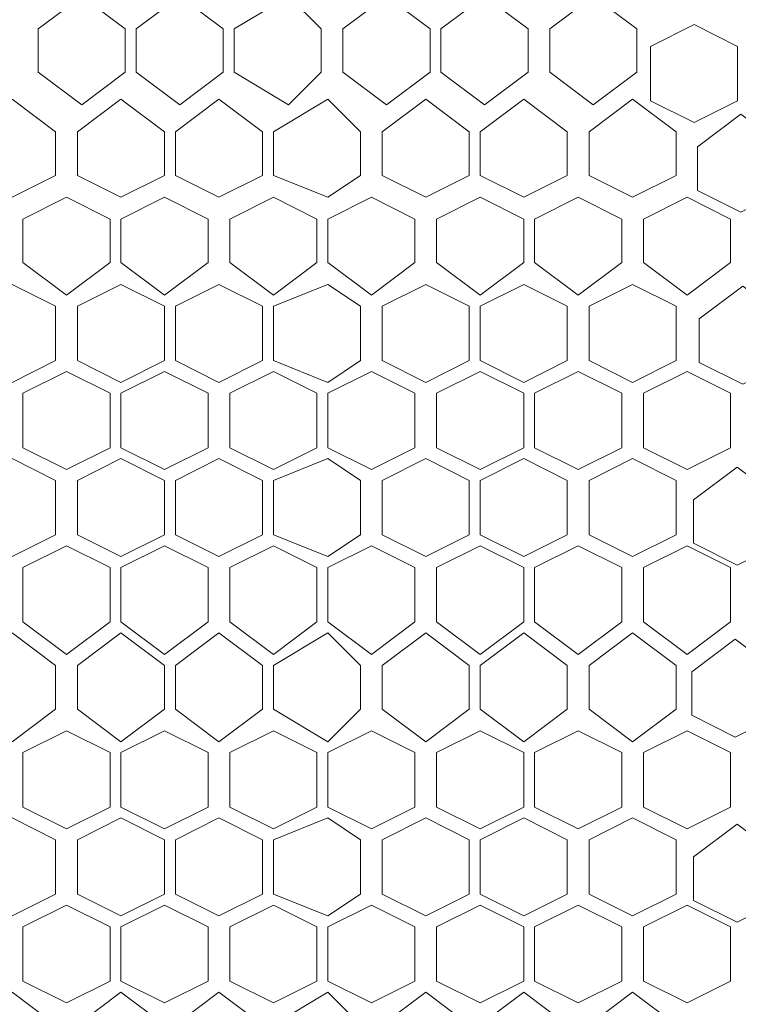
# Model space of a CAD drawing. Units: millimetres. Extents: x 21 to 155, y -14 to 95.
# Drawn here: x 130 to 135, y 79 to 86 of the extents above; entities that cross this region are included whole.
import ezdxf

# ---------------------------------------------------------------- set-up
doc = ezdxf.new("R2010")
doc.units = ezdxf.units.MM
doc.header["$MEASUREMENT"] = 0
doc.layers.add('layer 1', color=7, linetype='Continuous')

msp = doc.modelspace()

# ---------------------------------------------------------------- linework, layer by layer
at = {"layer": 'layer 1', "lineweight": 9}
msp.add_open_spline([(20.6263, 94.6368), (20.6263, 94.6368), (154.6738, 94.6154), (154.6738, 94.6154), (154.6738, 94.6154), (154.6738, 58.026), (154.6738, 58.026), (154.6738, 58.026), (20.6263, 58.0474), (20.6263, 58.0474), (20.6263, 58.0474), (20.6263, 94.6368), (20.6263, 94.6368)], degree=3, knots=[0, 0, 0, 0, 0.25, 0.25, 0.25, 0.5, 0.5, 0.5, 0.75, 0.75, 0.75, 1, 1, 1, 1], dxfattribs=at)
at = {"layer": 'layer 1', "lineweight": 5}
for points in [[(130.4696, 85.9436), (130.4696, 85.9436), (130.4696, 86.2546), (130.4696, 86.2546), (130.4696, 86.2546), (130.7806, 86.4879), (130.7806, 86.4879), (130.7806, 86.4879), (131.0916, 86.2546), (131.0916, 86.2546), (131.0916, 86.2546), (131.0916, 85.9436), (131.0916, 85.9436), (131.0916, 85.9436), (130.7806, 85.7104), (130.7806, 85.7104), (130.7806, 85.7104), (130.4696, 85.9436), (130.4696, 85.9436)], [(131.1694, 85.9436), (131.1694, 85.9436), (131.1694, 86.2546), (131.1694, 86.2546), (131.1694, 86.2546), (131.4804, 86.4879), (131.4804, 86.4879), (131.4804, 86.4879), (131.7914, 86.2546), (131.7914, 86.2546), (131.7914, 86.2546), (131.7914, 85.9436), (131.7914, 85.9436), (131.7914, 85.9436), (131.4804, 85.7104), (131.4804, 85.7104), (131.4804, 85.7104), (131.1694, 85.9436), (131.1694, 85.9436)], [(131.8691, 85.9436), (131.8691, 85.9436), (131.8691, 86.2546), (131.8691, 86.2546), (131.8691, 86.2546), (132.2579, 86.4879), (132.2579, 86.4879), (132.2579, 86.4879), (132.4911, 86.2546), (132.4911, 86.2546), (132.4911, 86.2546), (132.4911, 85.9436), (132.4911, 85.9436), (132.4911, 85.9436), (132.2579, 85.7104), (132.2579, 85.7104), (132.2579, 85.7104), (131.8691, 85.9436), (131.8691, 85.9436)], [(132.6466, 85.9436), (132.6466, 85.9436), (132.6466, 86.2546), (132.6466, 86.2546), (132.6466, 86.2546), (132.9576, 86.4879), (132.9576, 86.4879), (132.9576, 86.4879), (133.2686, 86.2546), (133.2686, 86.2546), (133.2686, 86.2546), (133.2686, 85.9436), (133.2686, 85.9436), (133.2686, 85.9436), (132.9576, 85.7104), (132.9576, 85.7104), (132.9576, 85.7104), (132.6466, 85.9436), (132.6466, 85.9436)], [(133.3464, 85.9436), (133.3464, 85.9436), (133.3464, 86.2546), (133.3464, 86.2546), (133.3464, 86.2546), (133.6574, 86.4879), (133.6574, 86.4879), (133.6574, 86.4879), (133.9684, 86.2546), (133.9684, 86.2546), (133.9684, 86.2546), (133.9684, 85.9436), (133.9684, 85.9436), (133.9684, 85.9436), (133.6574, 85.7104), (133.6574, 85.7104), (133.6574, 85.7104), (133.3464, 85.9436), (133.3464, 85.9436)], [(134.1239, 85.9436), (134.1239, 85.9436), (134.1239, 86.2546), (134.1239, 86.2546), (134.1239, 86.2546), (134.4349, 86.4879), (134.4349, 86.4879), (134.4349, 86.4879), (134.7459, 86.2546), (134.7459, 86.2546), (134.7459, 86.2546), (134.7459, 85.9436), (134.7459, 85.9436), (134.7459, 85.9436), (134.4349, 85.7104), (134.4349, 85.7104), (134.4349, 85.7104), (134.1239, 85.9436), (134.1239, 85.9436)], [(135.1546, 85.5842), (135.1546, 85.5842), (134.8436, 85.7397), (134.8436, 85.7397), (134.8436, 85.7397), (134.8436, 86.1284), (134.8436, 86.1284), (134.8436, 86.1284), (135.1546, 86.2839), (135.1546, 86.2839), (135.1546, 86.2839), (135.4656, 86.1284), (135.4656, 86.1284), (135.4656, 86.1284), (135.4656, 85.7397), (135.4656, 85.7397), (135.4656, 85.7397), (135.1546, 85.5842), (135.1546, 85.5842)], [(130.5946, 85.2062), (130.5946, 85.2062), (130.2836, 85.0507), (130.2836, 85.0507), (130.2836, 85.0507), (129.9726, 85.2062), (129.9726, 85.2062), (129.9726, 85.2062), (129.9726, 85.5172), (129.9726, 85.5172), (129.9726, 85.5172), (130.2836, 85.7505), (130.2836, 85.7505), (130.2836, 85.7505), (130.5946, 85.5172), (130.5946, 85.5172), (130.5946, 85.5172), (130.5946, 85.2062), (130.5946, 85.2062)], [(131.3721, 85.2062), (131.3721, 85.2062), (131.0611, 85.0507), (131.0611, 85.0507), (131.0611, 85.0507), (130.7501, 85.2062), (130.7501, 85.2062), (130.7501, 85.2062), (130.7501, 85.5172), (130.7501, 85.5172), (130.7501, 85.5172), (131.0611, 85.7505), (131.0611, 85.7505), (131.0611, 85.7505), (131.3721, 85.5172), (131.3721, 85.5172), (131.3721, 85.5172), (131.3721, 85.2062), (131.3721, 85.2062)], [(132.0719, 85.2062), (132.0719, 85.2062), (131.7609, 85.0507), (131.7609, 85.0507), (131.7609, 85.0507), (131.4499, 85.2062), (131.4499, 85.2062), (131.4499, 85.2062), (131.4499, 85.5172), (131.4499, 85.5172), (131.4499, 85.5172), (131.7609, 85.7505), (131.7609, 85.7505), (131.7609, 85.7505), (132.0719, 85.5172), (132.0719, 85.5172), (132.0719, 85.5172), (132.0719, 85.2062), (132.0719, 85.2062)], [(132.7716, 85.2062), (132.7716, 85.2062), (132.5384, 85.0507), (132.5384, 85.0507), (132.5384, 85.0507), (132.1496, 85.2062), (132.1496, 85.2062), (132.1496, 85.2062), (132.1496, 85.5172), (132.1496, 85.5172), (132.1496, 85.5172), (132.5384, 85.7505), (132.5384, 85.7505), (132.5384, 85.7505), (132.7716, 85.5172), (132.7716, 85.5172), (132.7716, 85.5172), (132.7716, 85.2062), (132.7716, 85.2062)], [(133.5491, 85.2062), (133.5491, 85.2062), (133.2381, 85.0507), (133.2381, 85.0507), (133.2381, 85.0507), (132.9271, 85.2062), (132.9271, 85.2062), (132.9271, 85.2062), (132.9271, 85.5172), (132.9271, 85.5172), (132.9271, 85.5172), (133.2381, 85.7505), (133.2381, 85.7505), (133.2381, 85.7505), (133.5491, 85.5172), (133.5491, 85.5172), (133.5491, 85.5172), (133.5491, 85.2062), (133.5491, 85.2062)], [(134.2489, 85.2062), (134.2489, 85.2062), (133.9379, 85.0507), (133.9379, 85.0507), (133.9379, 85.0507), (133.6269, 85.2062), (133.6269, 85.2062), (133.6269, 85.2062), (133.6269, 85.5172), (133.6269, 85.5172), (133.6269, 85.5172), (133.9379, 85.7505), (133.9379, 85.7505), (133.9379, 85.7505), (134.2489, 85.5172), (134.2489, 85.5172), (134.2489, 85.5172), (134.2489, 85.2062), (134.2489, 85.2062)], [(135.0264, 85.2062), (135.0264, 85.2062), (134.7154, 85.0507), (134.7154, 85.0507), (134.7154, 85.0507), (134.4044, 85.2062), (134.4044, 85.2062), (134.4044, 85.2062), (134.4044, 85.5172), (134.4044, 85.5172), (134.4044, 85.5172), (134.7154, 85.7505), (134.7154, 85.7505), (134.7154, 85.7505), (135.0264, 85.5172), (135.0264, 85.5172), (135.0264, 85.5172), (135.0264, 85.2062), (135.0264, 85.2062)], [(135.8, 85.0995), (135.8, 85.0995), (135.489, 84.9439), (135.489, 84.9439), (135.489, 84.9439), (135.178, 85.0995), (135.178, 85.0995), (135.178, 85.0995), (135.178, 85.4105), (135.178, 85.4105), (135.178, 85.4105), (135.489, 85.6437), (135.489, 85.6437), (135.489, 85.6437), (135.8, 85.4105), (135.8, 85.4105), (135.8, 85.4105), (135.8, 85.0995), (135.8, 85.0995)], [(130.9833, 84.5842), (130.9833, 84.5842), (130.6723, 84.3509), (130.6723, 84.3509), (130.6723, 84.3509), (130.3613, 84.5842), (130.3613, 84.5842), (130.3613, 84.5842), (130.3613, 84.8952), (130.3613, 84.8952), (130.3613, 84.8952), (130.6723, 85.0507), (130.6723, 85.0507), (130.6723, 85.0507), (130.9833, 84.8952), (130.9833, 84.8952), (130.9833, 84.8952), (130.9833, 84.5842), (130.9833, 84.5842)], [(131.6831, 84.5842), (131.6831, 84.5842), (131.3721, 84.3509), (131.3721, 84.3509), (131.3721, 84.3509), (131.0611, 84.5842), (131.0611, 84.5842), (131.0611, 84.5842), (131.0611, 84.8952), (131.0611, 84.8952), (131.0611, 84.8952), (131.3721, 85.0507), (131.3721, 85.0507), (131.3721, 85.0507), (131.6831, 84.8952), (131.6831, 84.8952), (131.6831, 84.8952), (131.6831, 84.5842), (131.6831, 84.5842)], [(132.4606, 84.5842), (132.4606, 84.5842), (132.1496, 84.3509), (132.1496, 84.3509), (132.1496, 84.3509), (131.8386, 84.5842), (131.8386, 84.5842), (131.8386, 84.5842), (131.8386, 84.8952), (131.8386, 84.8952), (131.8386, 84.8952), (132.1496, 85.0507), (132.1496, 85.0507), (132.1496, 85.0507), (132.4606, 84.8952), (132.4606, 84.8952), (132.4606, 84.8952), (132.4606, 84.5842), (132.4606, 84.5842)], [(133.1604, 84.5842), (133.1604, 84.5842), (132.8494, 84.3509), (132.8494, 84.3509), (132.8494, 84.3509), (132.5384, 84.5842), (132.5384, 84.5842), (132.5384, 84.5842), (132.5384, 84.8952), (132.5384, 84.8952), (132.5384, 84.8952), (132.8494, 85.0507), (132.8494, 85.0507), (132.8494, 85.0507), (133.1604, 84.8952), (133.1604, 84.8952), (133.1604, 84.8952), (133.1604, 84.5842), (133.1604, 84.5842)], [(133.9379, 84.5842), (133.9379, 84.5842), (133.6269, 84.3509), (133.6269, 84.3509), (133.6269, 84.3509), (133.3159, 84.5842), (133.3159, 84.5842), (133.3159, 84.5842), (133.3159, 84.8952), (133.3159, 84.8952), (133.3159, 84.8952), (133.6269, 85.0507), (133.6269, 85.0507), (133.6269, 85.0507), (133.9379, 84.8952), (133.9379, 84.8952), (133.9379, 84.8952), (133.9379, 84.5842), (133.9379, 84.5842)], [(134.6376, 84.5842), (134.6376, 84.5842), (134.3266, 84.3509), (134.3266, 84.3509), (134.3266, 84.3509), (134.0156, 84.5842), (134.0156, 84.5842), (134.0156, 84.5842), (134.0156, 84.8952), (134.0156, 84.8952), (134.0156, 84.8952), (134.3266, 85.0507), (134.3266, 85.0507), (134.3266, 85.0507), (134.6376, 84.8952), (134.6376, 84.8952), (134.6376, 84.8952), (134.6376, 84.5842), (134.6376, 84.5842)], [(135.4151, 84.5842), (135.4151, 84.5842), (135.1041, 84.3509), (135.1041, 84.3509), (135.1041, 84.3509), (134.7931, 84.5842), (134.7931, 84.5842), (134.7931, 84.5842), (134.7931, 84.8952), (134.7931, 84.8952), (134.7931, 84.8952), (135.1041, 85.0507), (135.1041, 85.0507), (135.1041, 85.0507), (135.4151, 84.8952), (135.4151, 84.8952), (135.4151, 84.8952), (135.4151, 84.5842), (135.4151, 84.5842)], [(130.5946, 83.8844), (130.5946, 83.8844), (130.2836, 83.7289), (130.2836, 83.7289), (130.2836, 83.7289), (129.9726, 83.8844), (129.9726, 83.8844), (129.9726, 83.8844), (129.9726, 84.2732), (129.9726, 84.2732), (129.9726, 84.2732), (130.2836, 84.4287), (130.2836, 84.4287), (130.2836, 84.4287), (130.5946, 84.2732), (130.5946, 84.2732), (130.5946, 84.2732), (130.5946, 83.8844), (130.5946, 83.8844)], [(131.3721, 83.8844), (131.3721, 83.8844), (131.0611, 83.7289), (131.0611, 83.7289), (131.0611, 83.7289), (130.7501, 83.8844), (130.7501, 83.8844), (130.7501, 83.8844), (130.7501, 84.2732), (130.7501, 84.2732), (130.7501, 84.2732), (131.0611, 84.4287), (131.0611, 84.4287), (131.0611, 84.4287), (131.3721, 84.2732), (131.3721, 84.2732), (131.3721, 84.2732), (131.3721, 83.8844), (131.3721, 83.8844)], [(132.0719, 83.8844), (132.0719, 83.8844), (131.7609, 83.7289), (131.7609, 83.7289), (131.7609, 83.7289), (131.4499, 83.8844), (131.4499, 83.8844), (131.4499, 83.8844), (131.4499, 84.2732), (131.4499, 84.2732), (131.4499, 84.2732), (131.7609, 84.4287), (131.7609, 84.4287), (131.7609, 84.4287), (132.0719, 84.2732), (132.0719, 84.2732), (132.0719, 84.2732), (132.0719, 83.8844), (132.0719, 83.8844)], [(132.7716, 83.8844), (132.7716, 83.8844), (132.5384, 83.7289), (132.5384, 83.7289), (132.5384, 83.7289), (132.1496, 83.8844), (132.1496, 83.8844), (132.1496, 83.8844), (132.1496, 84.2732), (132.1496, 84.2732), (132.1496, 84.2732), (132.5384, 84.4287), (132.5384, 84.4287), (132.5384, 84.4287), (132.7716, 84.2732), (132.7716, 84.2732), (132.7716, 84.2732), (132.7716, 83.8844), (132.7716, 83.8844)], [(133.5491, 83.8844), (133.5491, 83.8844), (133.2381, 83.7289), (133.2381, 83.7289), (133.2381, 83.7289), (132.9271, 83.8844), (132.9271, 83.8844), (132.9271, 83.8844), (132.9271, 84.2732), (132.9271, 84.2732), (132.9271, 84.2732), (133.2381, 84.4287), (133.2381, 84.4287), (133.2381, 84.4287), (133.5491, 84.2732), (133.5491, 84.2732), (133.5491, 84.2732), (133.5491, 83.8844), (133.5491, 83.8844)], [(134.2489, 83.8844), (134.2489, 83.8844), (133.9379, 83.7289), (133.9379, 83.7289), (133.9379, 83.7289), (133.6269, 83.8844), (133.6269, 83.8844), (133.6269, 83.8844), (133.6269, 84.2732), (133.6269, 84.2732), (133.6269, 84.2732), (133.9379, 84.4287), (133.9379, 84.4287), (133.9379, 84.4287), (134.2489, 84.2732), (134.2489, 84.2732), (134.2489, 84.2732), (134.2489, 83.8844), (134.2489, 83.8844)], [(135.0264, 83.8844), (135.0264, 83.8844), (134.7154, 83.7289), (134.7154, 83.7289), (134.7154, 83.7289), (134.4044, 83.8844), (134.4044, 83.8844), (134.4044, 83.8844), (134.4044, 84.2732), (134.4044, 84.2732), (134.4044, 84.2732), (134.7154, 84.4287), (134.7154, 84.4287), (134.7154, 84.4287), (135.0264, 84.2732), (135.0264, 84.2732), (135.0264, 84.2732), (135.0264, 83.8844), (135.0264, 83.8844)], [(135.8134, 83.8712), (135.8134, 83.8712), (135.5024, 83.7157), (135.5024, 83.7157), (135.5024, 83.7157), (135.1914, 83.8712), (135.1914, 83.8712), (135.1914, 83.8712), (135.1914, 84.1822), (135.1914, 84.1822), (135.1914, 84.1822), (135.5024, 84.4155), (135.5024, 84.4155), (135.5024, 84.4155), (135.8134, 84.1822), (135.8134, 84.1822), (135.8134, 84.1822), (135.8134, 83.8712), (135.8134, 83.8712)], [(130.9833, 83.2624), (130.9833, 83.2624), (130.6723, 83.1069), (130.6723, 83.1069), (130.6723, 83.1069), (130.3613, 83.2624), (130.3613, 83.2624), (130.3613, 83.2624), (130.3613, 83.6512), (130.3613, 83.6512), (130.3613, 83.6512), (130.6723, 83.8067), (130.6723, 83.8067), (130.6723, 83.8067), (130.9833, 83.6512), (130.9833, 83.6512), (130.9833, 83.6512), (130.9833, 83.2624), (130.9833, 83.2624)], [(131.6831, 83.2624), (131.6831, 83.2624), (131.3721, 83.1069), (131.3721, 83.1069), (131.3721, 83.1069), (131.0611, 83.2624), (131.0611, 83.2624), (131.0611, 83.2624), (131.0611, 83.6512), (131.0611, 83.6512), (131.0611, 83.6512), (131.3721, 83.8067), (131.3721, 83.8067), (131.3721, 83.8067), (131.6831, 83.6512), (131.6831, 83.6512), (131.6831, 83.6512), (131.6831, 83.2624), (131.6831, 83.2624)], [(132.4606, 83.2624), (132.4606, 83.2624), (132.1496, 83.1069), (132.1496, 83.1069), (132.1496, 83.1069), (131.8386, 83.2624), (131.8386, 83.2624), (131.8386, 83.2624), (131.8386, 83.6512), (131.8386, 83.6512), (131.8386, 83.6512), (132.1496, 83.8067), (132.1496, 83.8067), (132.1496, 83.8067), (132.4606, 83.6512), (132.4606, 83.6512), (132.4606, 83.6512), (132.4606, 83.2624), (132.4606, 83.2624)], [(133.1604, 83.2624), (133.1604, 83.2624), (132.8494, 83.1069), (132.8494, 83.1069), (132.8494, 83.1069), (132.5384, 83.2624), (132.5384, 83.2624), (132.5384, 83.2624), (132.5384, 83.6512), (132.5384, 83.6512), (132.5384, 83.6512), (132.8494, 83.8067), (132.8494, 83.8067), (132.8494, 83.8067), (133.1604, 83.6512), (133.1604, 83.6512), (133.1604, 83.6512), (133.1604, 83.2624), (133.1604, 83.2624)], [(133.9379, 83.2624), (133.9379, 83.2624), (133.6269, 83.1069), (133.6269, 83.1069), (133.6269, 83.1069), (133.3159, 83.2624), (133.3159, 83.2624), (133.3159, 83.2624), (133.3159, 83.6512), (133.3159, 83.6512), (133.3159, 83.6512), (133.6269, 83.8067), (133.6269, 83.8067), (133.6269, 83.8067), (133.9379, 83.6512), (133.9379, 83.6512), (133.9379, 83.6512), (133.9379, 83.2624), (133.9379, 83.2624)], [(134.6376, 83.2624), (134.6376, 83.2624), (134.3266, 83.1069), (134.3266, 83.1069), (134.3266, 83.1069), (134.0156, 83.2624), (134.0156, 83.2624), (134.0156, 83.2624), (134.0156, 83.6512), (134.0156, 83.6512), (134.0156, 83.6512), (134.3266, 83.8067), (134.3266, 83.8067), (134.3266, 83.8067), (134.6376, 83.6512), (134.6376, 83.6512), (134.6376, 83.6512), (134.6376, 83.2624), (134.6376, 83.2624)], [(135.4151, 83.2624), (135.4151, 83.2624), (135.1041, 83.1069), (135.1041, 83.1069), (135.1041, 83.1069), (134.7931, 83.2624), (134.7931, 83.2624), (134.7931, 83.2624), (134.7931, 83.6512), (134.7931, 83.6512), (134.7931, 83.6512), (135.1041, 83.8067), (135.1041, 83.8067), (135.1041, 83.8067), (135.4151, 83.6512), (135.4151, 83.6512), (135.4151, 83.6512), (135.4151, 83.2624), (135.4151, 83.2624)], [(130.5946, 82.6404), (130.5946, 82.6404), (130.2836, 82.4849), (130.2836, 82.4849), (130.2836, 82.4849), (129.9726, 82.6404), (129.9726, 82.6404), (129.9726, 82.6404), (129.9726, 83.0292), (129.9726, 83.0292), (129.9726, 83.0292), (130.2836, 83.1847), (130.2836, 83.1847), (130.2836, 83.1847), (130.5946, 83.0292), (130.5946, 83.0292), (130.5946, 83.0292), (130.5946, 82.6404), (130.5946, 82.6404)], [(131.0611, 82.4849), (131.0611, 82.4849), (130.7501, 82.6404), (130.7501, 82.6404), (130.7501, 82.6404), (130.7501, 83.0292), (130.7501, 83.0292), (130.7501, 83.0292), (131.0611, 83.1847), (131.0611, 83.1847), (131.0611, 83.1847), (131.3721, 83.0292), (131.3721, 83.0292), (131.3721, 83.0292), (131.3721, 82.6404), (131.3721, 82.6404), (131.3721, 82.6404), (131.0611, 82.4849), (131.0611, 82.4849)], [(132.0719, 82.6404), (132.0719, 82.6404), (131.7609, 82.4849), (131.7609, 82.4849), (131.7609, 82.4849), (131.4499, 82.6404), (131.4499, 82.6404), (131.4499, 82.6404), (131.4499, 83.0292), (131.4499, 83.0292), (131.4499, 83.0292), (131.7609, 83.1847), (131.7609, 83.1847), (131.7609, 83.1847), (132.0719, 83.0292), (132.0719, 83.0292), (132.0719, 83.0292), (132.0719, 82.6404), (132.0719, 82.6404)], [(132.7716, 82.6404), (132.7716, 82.6404), (132.5384, 82.4849), (132.5384, 82.4849), (132.5384, 82.4849), (132.1496, 82.6404), (132.1496, 82.6404), (132.1496, 82.6404), (132.1496, 83.0292), (132.1496, 83.0292), (132.1496, 83.0292), (132.5384, 83.1847), (132.5384, 83.1847), (132.5384, 83.1847), (132.7716, 83.0292), (132.7716, 83.0292), (132.7716, 83.0292), (132.7716, 82.6404), (132.7716, 82.6404)], [(133.5491, 82.6404), (133.5491, 82.6404), (133.2381, 82.4849), (133.2381, 82.4849), (133.2381, 82.4849), (132.9271, 82.6404), (132.9271, 82.6404), (132.9271, 82.6404), (132.9271, 83.0292), (132.9271, 83.0292), (132.9271, 83.0292), (133.2381, 83.1847), (133.2381, 83.1847), (133.2381, 83.1847), (133.5491, 83.0292), (133.5491, 83.0292), (133.5491, 83.0292), (133.5491, 82.6404), (133.5491, 82.6404)], [(134.2489, 82.6404), (134.2489, 82.6404), (133.9379, 82.4849), (133.9379, 82.4849), (133.9379, 82.4849), (133.6269, 82.6404), (133.6269, 82.6404), (133.6269, 82.6404), (133.6269, 83.0292), (133.6269, 83.0292), (133.6269, 83.0292), (133.9379, 83.1847), (133.9379, 83.1847), (133.9379, 83.1847), (134.2489, 83.0292), (134.2489, 83.0292), (134.2489, 83.0292), (134.2489, 82.6404), (134.2489, 82.6404)], [(135.0264, 82.6404), (135.0264, 82.6404), (134.7154, 82.4849), (134.7154, 82.4849), (134.7154, 82.4849), (134.4044, 82.6404), (134.4044, 82.6404), (134.4044, 82.6404), (134.4044, 83.0292), (134.4044, 83.0292), (134.4044, 83.0292), (134.7154, 83.1847), (134.7154, 83.1847), (134.7154, 83.1847), (135.0264, 83.0292), (135.0264, 83.0292), (135.0264, 83.0292), (135.0264, 82.6404), (135.0264, 82.6404)], [(135.7734, 82.5797), (135.7734, 82.5797), (135.4624, 82.4242), (135.4624, 82.4242), (135.4624, 82.4242), (135.1514, 82.5797), (135.1514, 82.5797), (135.1514, 82.5797), (135.1514, 82.8907), (135.1514, 82.8907), (135.1514, 82.8907), (135.4624, 83.124), (135.4624, 83.124), (135.4624, 83.124), (135.7734, 82.8907), (135.7734, 82.8907), (135.7734, 82.8907), (135.7734, 82.5797), (135.7734, 82.5797)], [(130.3613, 82.0184), (130.3613, 82.0184), (130.3613, 82.4072), (130.3613, 82.4072), (130.3613, 82.4072), (130.6723, 82.5627), (130.6723, 82.5627), (130.6723, 82.5627), (130.9833, 82.4072), (130.9833, 82.4072), (130.9833, 82.4072), (130.9833, 82.0184), (130.9833, 82.0184), (130.9833, 82.0184), (130.6723, 81.7852), (130.6723, 81.7852), (130.6723, 81.7852), (130.3613, 82.0184), (130.3613, 82.0184)], [(131.0611, 82.0184), (131.0611, 82.0184), (131.0611, 82.4072), (131.0611, 82.4072), (131.0611, 82.4072), (131.3721, 82.5627), (131.3721, 82.5627), (131.3721, 82.5627), (131.6831, 82.4072), (131.6831, 82.4072), (131.6831, 82.4072), (131.6831, 82.0184), (131.6831, 82.0184), (131.6831, 82.0184), (131.3721, 81.7852), (131.3721, 81.7852), (131.3721, 81.7852), (131.0611, 82.0184), (131.0611, 82.0184)], [(132.1496, 81.7852), (132.1496, 81.7852), (131.8386, 82.0184), (131.8386, 82.0184), (131.8386, 82.0184), (131.8386, 82.4072), (131.8386, 82.4072), (131.8386, 82.4072), (132.1496, 82.5627), (132.1496, 82.5627), (132.1496, 82.5627), (132.4606, 82.4072), (132.4606, 82.4072), (132.4606, 82.4072), (132.4606, 82.0184), (132.4606, 82.0184), (132.4606, 82.0184), (132.1496, 81.7852), (132.1496, 81.7852)], [(133.1604, 82.0184), (133.1604, 82.0184), (132.8494, 81.7852), (132.8494, 81.7852), (132.8494, 81.7852), (132.5384, 82.0184), (132.5384, 82.0184), (132.5384, 82.0184), (132.5384, 82.4072), (132.5384, 82.4072), (132.5384, 82.4072), (132.8494, 82.5627), (132.8494, 82.5627), (132.8494, 82.5627), (133.1604, 82.4072), (133.1604, 82.4072), (133.1604, 82.4072), (133.1604, 82.0184), (133.1604, 82.0184)], [(133.9379, 82.0184), (133.9379, 82.0184), (133.6269, 81.7852), (133.6269, 81.7852), (133.6269, 81.7852), (133.3159, 82.0184), (133.3159, 82.0184), (133.3159, 82.0184), (133.3159, 82.4072), (133.3159, 82.4072), (133.3159, 82.4072), (133.6269, 82.5627), (133.6269, 82.5627), (133.6269, 82.5627), (133.9379, 82.4072), (133.9379, 82.4072), (133.9379, 82.4072), (133.9379, 82.0184), (133.9379, 82.0184)], [(134.6376, 82.0184), (134.6376, 82.0184), (134.3266, 81.7852), (134.3266, 81.7852), (134.3266, 81.7852), (134.0156, 82.0184), (134.0156, 82.0184), (134.0156, 82.0184), (134.0156, 82.4072), (134.0156, 82.4072), (134.0156, 82.4072), (134.3266, 82.5627), (134.3266, 82.5627), (134.3266, 82.5627), (134.6376, 82.4072), (134.6376, 82.4072), (134.6376, 82.4072), (134.6376, 82.0184), (134.6376, 82.0184)], [(135.4151, 82.0184), (135.4151, 82.0184), (135.1041, 81.7852), (135.1041, 81.7852), (135.1041, 81.7852), (134.7931, 82.0184), (134.7931, 82.0184), (134.7931, 82.0184), (134.7931, 82.4072), (134.7931, 82.4072), (134.7931, 82.4072), (135.1041, 82.5627), (135.1041, 82.5627), (135.1041, 82.5627), (135.4151, 82.4072), (135.4151, 82.4072), (135.4151, 82.4072), (135.4151, 82.0184), (135.4151, 82.0184)], [(130.5946, 81.3964), (130.5946, 81.3964), (130.2836, 81.1632), (130.2836, 81.1632), (130.2836, 81.1632), (129.9726, 81.3964), (129.9726, 81.3964), (129.9726, 81.3964), (129.9726, 81.7074), (129.9726, 81.7074), (129.9726, 81.7074), (130.2836, 81.9407), (130.2836, 81.9407), (130.2836, 81.9407), (130.5946, 81.7074), (130.5946, 81.7074), (130.5946, 81.7074), (130.5946, 81.3964), (130.5946, 81.3964)], [(130.7501, 81.3964), (130.7501, 81.3964), (130.7501, 81.7074), (130.7501, 81.7074), (130.7501, 81.7074), (131.0611, 81.9407), (131.0611, 81.9407), (131.0611, 81.9407), (131.3721, 81.7074), (131.3721, 81.7074), (131.3721, 81.7074), (131.3721, 81.3964), (131.3721, 81.3964), (131.3721, 81.3964), (131.0611, 81.1632), (131.0611, 81.1632), (131.0611, 81.1632), (130.7501, 81.3964), (130.7501, 81.3964)], [(131.4499, 81.3964), (131.4499, 81.3964), (131.4499, 81.7074), (131.4499, 81.7074), (131.4499, 81.7074), (131.7609, 81.9407), (131.7609, 81.9407), (131.7609, 81.9407), (132.0719, 81.7074), (132.0719, 81.7074), (132.0719, 81.7074), (132.0719, 81.3964), (132.0719, 81.3964), (132.0719, 81.3964), (131.7609, 81.1632), (131.7609, 81.1632), (131.7609, 81.1632), (131.4499, 81.3964), (131.4499, 81.3964)], [(132.1496, 81.3964), (132.1496, 81.3964), (132.1496, 81.7074), (132.1496, 81.7074), (132.1496, 81.7074), (132.5384, 81.9407), (132.5384, 81.9407), (132.5384, 81.9407), (132.7716, 81.7074), (132.7716, 81.7074), (132.7716, 81.7074), (132.7716, 81.3964), (132.7716, 81.3964), (132.7716, 81.3964), (132.5384, 81.1632), (132.5384, 81.1632), (132.5384, 81.1632), (132.1496, 81.3964), (132.1496, 81.3964)], [(133.2381, 81.1632), (133.2381, 81.1632), (132.9271, 81.3964), (132.9271, 81.3964), (132.9271, 81.3964), (132.9271, 81.7074), (132.9271, 81.7074), (132.9271, 81.7074), (133.2381, 81.9407), (133.2381, 81.9407), (133.2381, 81.9407), (133.5491, 81.7074), (133.5491, 81.7074), (133.5491, 81.7074), (133.5491, 81.3964), (133.5491, 81.3964), (133.5491, 81.3964), (133.2381, 81.1632), (133.2381, 81.1632)], [(134.2489, 81.3964), (134.2489, 81.3964), (133.9379, 81.1632), (133.9379, 81.1632), (133.9379, 81.1632), (133.6269, 81.3964), (133.6269, 81.3964), (133.6269, 81.3964), (133.6269, 81.7074), (133.6269, 81.7074), (133.6269, 81.7074), (133.9379, 81.9407), (133.9379, 81.9407), (133.9379, 81.9407), (134.2489, 81.7074), (134.2489, 81.7074), (134.2489, 81.7074), (134.2489, 81.3964), (134.2489, 81.3964)], [(135.0264, 81.3964), (135.0264, 81.3964), (134.7154, 81.1632), (134.7154, 81.1632), (134.7154, 81.1632), (134.4044, 81.3964), (134.4044, 81.3964), (134.4044, 81.3964), (134.4044, 81.7074), (134.4044, 81.7074), (134.4044, 81.7074), (134.7154, 81.9407), (134.7154, 81.9407), (134.7154, 81.9407), (135.0264, 81.7074), (135.0264, 81.7074), (135.0264, 81.7074), (135.0264, 81.3964), (135.0264, 81.3964)], [(135.76, 81.3514), (135.76, 81.3514), (135.449, 81.1959), (135.449, 81.1959), (135.449, 81.1959), (135.138, 81.3514), (135.138, 81.3514), (135.138, 81.3514), (135.138, 81.6624), (135.138, 81.6624), (135.138, 81.6624), (135.449, 81.8957), (135.449, 81.8957), (135.449, 81.8957), (135.76, 81.6624), (135.76, 81.6624), (135.76, 81.6624), (135.76, 81.3514), (135.76, 81.3514)], [(130.3613, 80.6967), (130.3613, 80.6967), (130.3613, 81.0854), (130.3613, 81.0854), (130.3613, 81.0854), (130.6723, 81.2409), (130.6723, 81.2409), (130.6723, 81.2409), (130.9833, 81.0854), (130.9833, 81.0854), (130.9833, 81.0854), (130.9833, 80.6967), (130.9833, 80.6967), (130.9833, 80.6967), (130.6723, 80.5412), (130.6723, 80.5412), (130.6723, 80.5412), (130.3613, 80.6967), (130.3613, 80.6967)], [(131.0611, 80.6967), (131.0611, 80.6967), (131.0611, 81.0854), (131.0611, 81.0854), (131.0611, 81.0854), (131.3721, 81.2409), (131.3721, 81.2409), (131.3721, 81.2409), (131.6831, 81.0854), (131.6831, 81.0854), (131.6831, 81.0854), (131.6831, 80.6967), (131.6831, 80.6967), (131.6831, 80.6967), (131.3721, 80.5412), (131.3721, 80.5412), (131.3721, 80.5412), (131.0611, 80.6967), (131.0611, 80.6967)], [(131.8386, 80.6967), (131.8386, 80.6967), (131.8386, 81.0854), (131.8386, 81.0854), (131.8386, 81.0854), (132.1496, 81.2409), (132.1496, 81.2409), (132.1496, 81.2409), (132.4606, 81.0854), (132.4606, 81.0854), (132.4606, 81.0854), (132.4606, 80.6967), (132.4606, 80.6967), (132.4606, 80.6967), (132.1496, 80.5412), (132.1496, 80.5412), (132.1496, 80.5412), (131.8386, 80.6967), (131.8386, 80.6967)], [(132.5384, 80.6967), (132.5384, 80.6967), (132.5384, 81.0854), (132.5384, 81.0854), (132.5384, 81.0854), (132.8494, 81.2409), (132.8494, 81.2409), (132.8494, 81.2409), (133.1604, 81.0854), (133.1604, 81.0854), (133.1604, 81.0854), (133.1604, 80.6967), (133.1604, 80.6967), (133.1604, 80.6967), (132.8494, 80.5412), (132.8494, 80.5412), (132.8494, 80.5412), (132.5384, 80.6967), (132.5384, 80.6967)], [(133.3159, 80.6967), (133.3159, 80.6967), (133.3159, 81.0854), (133.3159, 81.0854), (133.3159, 81.0854), (133.6269, 81.2409), (133.6269, 81.2409), (133.6269, 81.2409), (133.9379, 81.0854), (133.9379, 81.0854), (133.9379, 81.0854), (133.9379, 80.6967), (133.9379, 80.6967), (133.9379, 80.6967), (133.6269, 80.5412), (133.6269, 80.5412), (133.6269, 80.5412), (133.3159, 80.6967), (133.3159, 80.6967)], [(134.3266, 80.5412), (134.3266, 80.5412), (134.0156, 80.6967), (134.0156, 80.6967), (134.0156, 80.6967), (134.0156, 81.0854), (134.0156, 81.0854), (134.0156, 81.0854), (134.3266, 81.2409), (134.3266, 81.2409), (134.3266, 81.2409), (134.6376, 81.0854), (134.6376, 81.0854), (134.6376, 81.0854), (134.6376, 80.6967), (134.6376, 80.6967), (134.6376, 80.6967), (134.3266, 80.5412), (134.3266, 80.5412)], [(135.4151, 80.6967), (135.4151, 80.6967), (135.1041, 80.5412), (135.1041, 80.5412), (135.1041, 80.5412), (134.7931, 80.6967), (134.7931, 80.6967), (134.7931, 80.6967), (134.7931, 81.0854), (134.7931, 81.0854), (134.7931, 81.0854), (135.1041, 81.2409), (135.1041, 81.2409), (135.1041, 81.2409), (135.4151, 81.0854), (135.4151, 81.0854), (135.4151, 81.0854), (135.4151, 80.6967), (135.4151, 80.6967)], [(130.5946, 80.0747), (130.5946, 80.0747), (130.2836, 79.9191), (130.2836, 79.9191), (130.2836, 79.9191), (129.9726, 80.0747), (129.9726, 80.0747), (129.9726, 80.0747), (129.9726, 80.4634), (129.9726, 80.4634), (129.9726, 80.4634), (130.2836, 80.6189), (130.2836, 80.6189), (130.2836, 80.6189), (130.5946, 80.4634), (130.5946, 80.4634), (130.5946, 80.4634), (130.5946, 80.0747), (130.5946, 80.0747)], [(130.7501, 80.0747), (130.7501, 80.0747), (130.7501, 80.4634), (130.7501, 80.4634), (130.7501, 80.4634), (131.0611, 80.6189), (131.0611, 80.6189), (131.0611, 80.6189), (131.3721, 80.4634), (131.3721, 80.4634), (131.3721, 80.4634), (131.3721, 80.0747), (131.3721, 80.0747), (131.3721, 80.0747), (131.0611, 79.9191), (131.0611, 79.9191), (131.0611, 79.9191), (130.7501, 80.0747), (130.7501, 80.0747)], [(131.4499, 80.0747), (131.4499, 80.0747), (131.4499, 80.4634), (131.4499, 80.4634), (131.4499, 80.4634), (131.7609, 80.6189), (131.7609, 80.6189), (131.7609, 80.6189), (132.0719, 80.4634), (132.0719, 80.4634), (132.0719, 80.4634), (132.0719, 80.0747), (132.0719, 80.0747), (132.0719, 80.0747), (131.7609, 79.9191), (131.7609, 79.9191), (131.7609, 79.9191), (131.4499, 80.0747), (131.4499, 80.0747)], [(132.1496, 80.0747), (132.1496, 80.0747), (132.1496, 80.4634), (132.1496, 80.4634), (132.1496, 80.4634), (132.5384, 80.6189), (132.5384, 80.6189), (132.5384, 80.6189), (132.7716, 80.4634), (132.7716, 80.4634), (132.7716, 80.4634), (132.7716, 80.0747), (132.7716, 80.0747), (132.7716, 80.0747), (132.5384, 79.9191), (132.5384, 79.9191), (132.5384, 79.9191), (132.1496, 80.0747), (132.1496, 80.0747)], [(132.9271, 80.0747), (132.9271, 80.0747), (132.9271, 80.4634), (132.9271, 80.4634), (132.9271, 80.4634), (133.2381, 80.6189), (133.2381, 80.6189), (133.2381, 80.6189), (133.5491, 80.4634), (133.5491, 80.4634), (133.5491, 80.4634), (133.5491, 80.0747), (133.5491, 80.0747), (133.5491, 80.0747), (133.2381, 79.9191), (133.2381, 79.9191), (133.2381, 79.9191), (132.9271, 80.0747), (132.9271, 80.0747)], [(133.6269, 80.0747), (133.6269, 80.0747), (133.6269, 80.4634), (133.6269, 80.4634), (133.6269, 80.4634), (133.9379, 80.6189), (133.9379, 80.6189), (133.9379, 80.6189), (134.2489, 80.4634), (134.2489, 80.4634), (134.2489, 80.4634), (134.2489, 80.0747), (134.2489, 80.0747), (134.2489, 80.0747), (133.9379, 79.9191), (133.9379, 79.9191), (133.9379, 79.9191), (133.6269, 80.0747), (133.6269, 80.0747)], [(134.4044, 80.0747), (134.4044, 80.0747), (134.4044, 80.4634), (134.4044, 80.4634), (134.4044, 80.4634), (134.7154, 80.6189), (134.7154, 80.6189), (134.7154, 80.6189), (135.0264, 80.4634), (135.0264, 80.4634), (135.0264, 80.4634), (135.0264, 80.0747), (135.0264, 80.0747), (135.0264, 80.0747), (134.7154, 79.9191), (134.7154, 79.9191), (134.7154, 79.9191), (134.4044, 80.0747), (134.4044, 80.0747)], [(135.7734, 80.0297), (135.7734, 80.0297), (135.4624, 79.8742), (135.4624, 79.8742), (135.4624, 79.8742), (135.1514, 80.0297), (135.1514, 80.0297), (135.1514, 80.0297), (135.1514, 80.3407), (135.1514, 80.3407), (135.1514, 80.3407), (135.4624, 80.574), (135.4624, 80.574), (135.4624, 80.574), (135.7734, 80.3407), (135.7734, 80.3407), (135.7734, 80.3407), (135.7734, 80.0297), (135.7734, 80.0297)], [(130.3613, 79.4526), (130.3613, 79.4526), (130.3613, 79.8414), (130.3613, 79.8414), (130.3613, 79.8414), (130.6723, 79.9969), (130.6723, 79.9969), (130.6723, 79.9969), (130.9833, 79.8414), (130.9833, 79.8414), (130.9833, 79.8414), (130.9833, 79.4526), (130.9833, 79.4526), (130.9833, 79.4526), (130.6723, 79.2971), (130.6723, 79.2971), (130.6723, 79.2971), (130.3613, 79.4526), (130.3613, 79.4526)], [(131.0611, 79.4526), (131.0611, 79.4526), (131.0611, 79.8414), (131.0611, 79.8414), (131.0611, 79.8414), (131.3721, 79.9969), (131.3721, 79.9969), (131.3721, 79.9969), (131.6831, 79.8414), (131.6831, 79.8414), (131.6831, 79.8414), (131.6831, 79.4526), (131.6831, 79.4526), (131.6831, 79.4526), (131.3721, 79.2971), (131.3721, 79.2971), (131.3721, 79.2971), (131.0611, 79.4526), (131.0611, 79.4526)], [(131.8386, 79.4526), (131.8386, 79.4526), (131.8386, 79.8414), (131.8386, 79.8414), (131.8386, 79.8414), (132.1496, 79.9969), (132.1496, 79.9969), (132.1496, 79.9969), (132.4606, 79.8414), (132.4606, 79.8414), (132.4606, 79.8414), (132.4606, 79.4526), (132.4606, 79.4526), (132.4606, 79.4526), (132.1496, 79.2971), (132.1496, 79.2971), (132.1496, 79.2971), (131.8386, 79.4526), (131.8386, 79.4526)], [(132.5384, 79.4526), (132.5384, 79.4526), (132.5384, 79.8414), (132.5384, 79.8414), (132.5384, 79.8414), (132.8494, 79.9969), (132.8494, 79.9969), (132.8494, 79.9969), (133.1604, 79.8414), (133.1604, 79.8414), (133.1604, 79.8414), (133.1604, 79.4526), (133.1604, 79.4526), (133.1604, 79.4526), (132.8494, 79.2971), (132.8494, 79.2971), (132.8494, 79.2971), (132.5384, 79.4526), (132.5384, 79.4526)], [(133.3159, 79.4526), (133.3159, 79.4526), (133.3159, 79.8414), (133.3159, 79.8414), (133.3159, 79.8414), (133.6269, 79.9969), (133.6269, 79.9969), (133.6269, 79.9969), (133.9379, 79.8414), (133.9379, 79.8414), (133.9379, 79.8414), (133.9379, 79.4526), (133.9379, 79.4526), (133.9379, 79.4526), (133.6269, 79.2971), (133.6269, 79.2971), (133.6269, 79.2971), (133.3159, 79.4526), (133.3159, 79.4526)], [(134.0156, 79.4526), (134.0156, 79.4526), (134.0156, 79.8414), (134.0156, 79.8414), (134.0156, 79.8414), (134.3266, 79.9969), (134.3266, 79.9969), (134.3266, 79.9969), (134.6376, 79.8414), (134.6376, 79.8414), (134.6376, 79.8414), (134.6376, 79.4526), (134.6376, 79.4526), (134.6376, 79.4526), (134.3266, 79.2971), (134.3266, 79.2971), (134.3266, 79.2971), (134.0156, 79.4526), (134.0156, 79.4526)], [(134.7931, 79.4526), (134.7931, 79.4526), (134.7931, 79.8414), (134.7931, 79.8414), (134.7931, 79.8414), (135.1041, 79.9969), (135.1041, 79.9969), (135.1041, 79.9969), (135.4151, 79.8414), (135.4151, 79.8414), (135.4151, 79.8414), (135.4151, 79.4526), (135.4151, 79.4526), (135.4151, 79.4526), (135.1041, 79.2971), (135.1041, 79.2971), (135.1041, 79.2971), (134.7931, 79.4526), (134.7931, 79.4526)], [(130.5946, 78.8306), (130.5946, 78.8306), (130.2836, 78.5974), (130.2836, 78.5974), (130.2836, 78.5974), (129.9726, 78.8306), (129.9726, 78.8306), (129.9726, 78.8306), (129.9726, 79.1416), (129.9726, 79.1416), (129.9726, 79.1416), (130.2836, 79.3749), (130.2836, 79.3749), (130.2836, 79.3749), (130.5946, 79.1416), (130.5946, 79.1416), (130.5946, 79.1416), (130.5946, 78.8306), (130.5946, 78.8306)], [(130.7501, 78.8306), (130.7501, 78.8306), (130.7501, 79.1416), (130.7501, 79.1416), (130.7501, 79.1416), (131.0611, 79.3749), (131.0611, 79.3749), (131.0611, 79.3749), (131.3721, 79.1416), (131.3721, 79.1416), (131.3721, 79.1416), (131.3721, 78.8306), (131.3721, 78.8306), (131.3721, 78.8306), (131.0611, 78.5974), (131.0611, 78.5974), (131.0611, 78.5974), (130.7501, 78.8306), (130.7501, 78.8306)], [(131.4499, 78.8306), (131.4499, 78.8306), (131.4499, 79.1416), (131.4499, 79.1416), (131.4499, 79.1416), (131.7609, 79.3749), (131.7609, 79.3749), (131.7609, 79.3749), (132.0719, 79.1416), (132.0719, 79.1416), (132.0719, 79.1416), (132.0719, 78.8306), (132.0719, 78.8306), (132.0719, 78.8306), (131.7609, 78.5974), (131.7609, 78.5974), (131.7609, 78.5974), (131.4499, 78.8306), (131.4499, 78.8306)], [(132.1496, 78.8306), (132.1496, 78.8306), (132.1496, 79.1416), (132.1496, 79.1416), (132.1496, 79.1416), (132.5384, 79.3749), (132.5384, 79.3749), (132.5384, 79.3749), (132.7716, 79.1416), (132.7716, 79.1416), (132.7716, 79.1416), (132.7716, 78.8306), (132.7716, 78.8306), (132.7716, 78.8306), (132.5384, 78.5974), (132.5384, 78.5974), (132.5384, 78.5974), (132.1496, 78.8306), (132.1496, 78.8306)], [(132.9271, 78.8306), (132.9271, 78.8306), (132.9271, 79.1416), (132.9271, 79.1416), (132.9271, 79.1416), (133.2381, 79.3749), (133.2381, 79.3749), (133.2381, 79.3749), (133.5491, 79.1416), (133.5491, 79.1416), (133.5491, 79.1416), (133.5491, 78.8306), (133.5491, 78.8306), (133.5491, 78.8306), (133.2381, 78.5974), (133.2381, 78.5974), (133.2381, 78.5974), (132.9271, 78.8306), (132.9271, 78.8306)], [(133.6269, 78.8306), (133.6269, 78.8306), (133.6269, 79.1416), (133.6269, 79.1416), (133.6269, 79.1416), (133.9379, 79.3749), (133.9379, 79.3749), (133.9379, 79.3749), (134.2489, 79.1416), (134.2489, 79.1416), (134.2489, 79.1416), (134.2489, 78.8306), (134.2489, 78.8306), (134.2489, 78.8306), (133.9379, 78.5974), (133.9379, 78.5974), (133.9379, 78.5974), (133.6269, 78.8306), (133.6269, 78.8306)], [(134.4044, 78.8306), (134.4044, 78.8306), (134.4044, 79.1416), (134.4044, 79.1416), (134.4044, 79.1416), (134.7154, 79.3749), (134.7154, 79.3749), (134.7154, 79.3749), (135.0264, 79.1416), (135.0264, 79.1416), (135.0264, 79.1416), (135.0264, 78.8306), (135.0264, 78.8306), (135.0264, 78.8306), (134.7154, 78.5974), (134.7154, 78.5974), (134.7154, 78.5974), (134.4044, 78.8306), (134.4044, 78.8306)]]:
    msp.add_open_spline(points, degree=3, knots=[0, 0, 0, 0, 0.166667, 0.166667, 0.166667, 0.333333, 0.333333, 0.333333, 0.5, 0.5, 0.5, 0.666667, 0.666667, 0.666667, 0.833333, 0.833333, 0.833333, 1, 1, 1, 1], dxfattribs=at)

doc.saveas('drawing.dxf')
